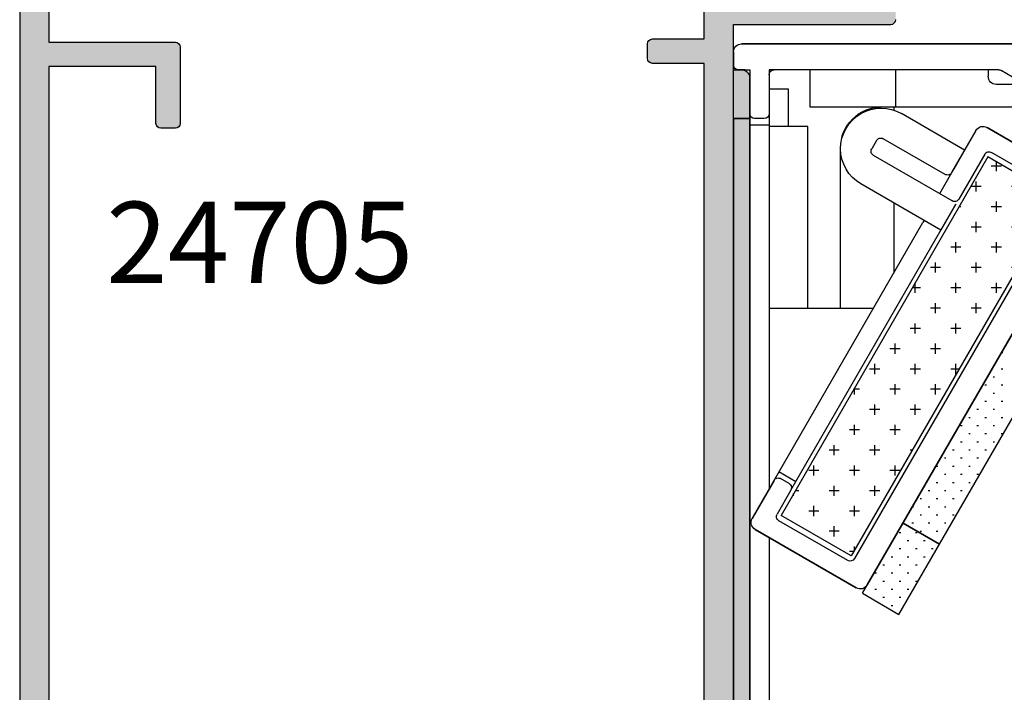
# Model space of a CAD drawing. Units: millimetres. Extents: x 44 to 323, y 7 to 508.
# Drawn here: x 97 to 158, y 365 to 407 of the extents above; entities that cross this region are included whole.
import ezdxf

# ---------------------------------------------------------------- set-up
doc = ezdxf.new("R2010")
doc.units = ezdxf.units.MM
doc.layers.get('0').update_dxf_attribs({"plot": 0})
for name, color, linetype in [('APL Hardware', 8, 'Continuous'), ('APL Hatch', 253, 'Continuous'), ('APL Joinery', 2, 'Continuous'), ('APL Notes', 7, 'Continuous')]:
    doc.layers.add(name, color=color, linetype=linetype)
doc.styles.add('Arial-Bold', font='arialbd.ttf')

# ---------------------------------------------------------------- blocks, each defined once
blk = doc.blocks.new('24705')
at = {"layer": 'APL Hatch'}
h = blk.add_hatch(color=256, dxfattribs=at)
h.dxf.hatch_style = 1
edge = h.paths.add_edge_path()
edge.add_arc((12.99999999995278, -89.49999999976252), 1.850000000284776, -40.89667553064521, 43.23412702809321, ccw=False)
edge.add_arc((15.07870150942107, -91.30041662823713), 0.8999999999976948, 139.1033244776837, 171.7063184650738)
edge.add_arc((12.99999999999946, -89.50000000014188), 2.050000000004783, 234.5798507023157, 305.4201492975966, ccw=False)
edge.add_arc((10.92129849058273, -91.30041662822113), 0.8999999999882837, 8.293681534101113, 40.8966755216409)
edge.add_arc((12.99999999999991, -89.50000000014276), 1.849999999996145, 136.7658729906965, 220.8966755227339, ccw=False)
edge.add_arc((11.10574201735527, -87.71904893375563), 0.7500000010958568, 316.7658729906963, 496.7658729863807)
edge.add_arc((12.99999999980847, -89.50000000023151), 3.350000002109167, 136.7658729863815, 225.4504213350926)
edge.add_arc((9.94836109256541, -92.59999999993315), 1.000000000000002, -90.00000000001381, 45.450421335092926, ccw=False)
edge.add_line((9.948361092565168, -93.59999999993315), (-17.99999999992021, -93.59999999992644))
edge.add_arc((-17.99999999991996, -92.59999999992644), 1, 180, 269.99999999998613, ccw=False)
edge.add_line((-18.99999999991996, -92.59999999992644), (-18.99999999991996, -77.39999999999782))
edge.add_line((-18.99999999991996, -77.39999999999782), (-9.299999999915599, -77.39999999999782))
edge.add_arc((-9.299999999915599, -77.10000000000218), 0.2999999999956344, 270, 360.0000000006948)
edge.add_line((-8.999999999919964, -77.09999999999854), (-8.999999999919964, -75.90000000001055))
edge.add_arc((-9.299999999915599, -75.90000000000691), 0.2999999999956344, 359.9999999993052, 450)
edge.add_line((-9.299999999915599, -75.60000000001128), (-18.99999999991996, -75.60000000000036))
edge.add_line((-18.99999999991996, -75.60000000000036), (-18.99999999991269, -19.40000000003238))
edge.add_line((-18.99999999991269, -19.40000000003238), (-9.299999999915599, -19.4000000000251))
edge.add_arc((-9.299999999915599, -19.10000000002583), 0.2999999999992724, 270, 360)
edge.add_line((-8.999999999916326, -19.10000000002583), (-8.999999999916326, -17.90000000003238))
edge.add_arc((-9.299999999915599, -17.90000000003238), 0.2999999999992724, 0, 90)
edge.add_line((-9.299999999915599, -17.60000000003311), (-18.99999999991633, -17.60000000003311))
edge.add_line((-18.99999999991633, -17.60000000003311), (-18.99999999991269, -15.06358613752491))
edge.add_line((-18.99999999991269, -15.06358613752491), (4.666025418708159, -1.399999991435834))
edge.add_line((4.666025418708159, -1.399999991435834), (8.676209984182304, -1.399999991435834))
edge.add_arc((8.676209984182305, -2.399999991435831), 0.9999999999999964, 43.43253634689938, 90.00000000000011, ccw=False)
edge.add_arc((11.00000000000437, -0.1999999999890758), 2.200000000000011, 223.4325363468992, 240.8880766226926)
edge.add_arc((9.443144947824115, -2.995747189293016), 1, -35.14798877622292, 60.88807662269261, ccw=False)
edge.add_arc((12.99999999994809, -5.500000001479766), 3.350000001053463, 144.8520112237771, 223.2341269846243)
edge.add_arc((11.10574201736001, -7.280951066276563), 0.7500000010920195, 223.2341269846244, 403.2341270093665)
edge.add_arc((12.99999999999991, -5.499999999889986), 1.849999999996148, 139.103324477266, 223.2341270093663, ccw=False)
edge.add_arc((10.92129849057883, -3.69958337181034), 0.899999999992065, 319.1033244784604, 351.7063184659692)
edge.add_arc((12.9999999999969, -5.499999999890861), 2.050000000004783, 54.57985070231558, 125.4201492975966, ccw=False)
edge.add_arc((15.07870150941719, -3.699583371796871), 0.8999999999939362, 188.2936815349971, 220.8966755224175)
edge.add_arc((12.99999999995639, -5.500000000270563), 1.85000000028228, -43.23412702814272, 40.896675530726384, ccw=False)
edge.add_arc((14.8942579812367, -7.280951066548371), 0.7499999997408396, 136.7658729718572, 316.7658729846831)
edge.add_arc((13.00000000006558, -5.500000001172081), 3.349999999066887, 316.7658729846831, 393.6599618987095)
edge.add_arc((16.62068614382372, -3.088956276914948), 0.9999999999999994, 114.6988517052921, 213.6599618987095, ccw=False)
edge.add_arc((15.20000000000436, 1.091526868890469e-11), 2.400000000000003, 294.6988517052919, 315.0991280475158)
edge.add_arc((17.60831892428653, -2.399999991435835), 1.000000000000001, 90, 135.0991280475159, ccw=False)
edge.add_line((17.60831892428653, -1.399999991435834), (21.70000000001528, -1.399999991435834))
edge.add_arc((21.70000000001346, -1.099999991434743), 0.3000000000010914, 270.0000000003474, 360)
edge.add_line((22.00000000001455, -1.099999991434743), (22.00000000001455, -0.9999999999890861))
edge.add_arc((21.00000000001455, -0.9999999999890861), 1, 0, 90)
edge.add_line((21.00000000001455, 1.091393642127514e-11), (18.50000000000363, 1.091393642127514e-11))
edge.add_line((18.50000000000363, 1.091393642127514e-11), (17.50000000000363, 1.000000000010914))
edge.add_line((17.50000000000363, 1.000000000010914), (17.50000000000364, 1.500000000011641))
edge.add_arc((17.20000000000437, 1.500000000011641), 0.2999999999992724, 0, 90)
edge.add_line((17.20000000000437, 1.800000000010914), (17.00000000000364, 1.800000000010914))
edge.add_arc((17.00000000000364, 1.000000000011641), 0.7999999999992724, 90, 180)
edge.add_line((16.20000000000437, 1.000000000011641), (16.20000000000437, 1.091393642127514e-11))
edge.add_arc((15.20000000000437, 1.091393642127514e-11), 1, -90, 0, ccw=False)
edge.add_line((15.20000000000437, -0.9999999999890861), (11.00000000000437, -0.9999999999890861))
edge.add_arc((11.00000000000437, -0.1999999999890874), 0.7999999999999987, 185.215908570454, 269.9999999999999, ccw=False)
edge.add_arc((9.904554884994035, -0.2999999999890863), 0.3000000000000022, 5.215908570454268, 89.99999999999967)
edge.add_line((9.904554884994036, 1.09140474435776e-11), (0, 1.091393642127514e-11))
edge.add_line((0, 1.091393642127514e-11), (-62.08715574273447, -5.431922278046841))
edge.add_arc((-61.9999999999857, -6.42811697613824), 0.9999999999997516, 95.00000000006521, 179.9999999999846)
edge.add_line((-62.99999999998545, -6.428116976137972), (-62.99999999998545, -101.6999999999916))
edge.add_arc((-62.69999999998345, -101.6999999999889), 0.3000000000020009, 180.0000000005211, 269.9999999994789)
edge.add_line((-62.69999999998618, -101.9999999999909), (-53.8999999999869, -101.9999999999909))
edge.add_arc((-53.8999999999869, -101.6999999999916), 0.2999999999992724, 270, 360)
edge.add_line((-53.59999999998763, -101.6999999999916), (-53.59999999998763, -100.799999999992))
edge.add_arc((-53.8999999999869, -100.7999999999884), 0.2999999999992724, 359.9999999993052, 450)
edge.add_line((-53.8999999999869, -100.4999999999891), (-56.59999999998763, -100.4999999999909))
edge.add_line((-56.59999999998763, -100.4999999999909), (-56.59999999998763, -98.4999999999909))
edge.add_line((-56.59999999998763, -98.4999999999909), (-53.8999999999869, -98.4999999999909))
edge.add_arc((-53.8999999999869, -98.19999999999163), 0.2999999999992724, 270, 360)
edge.add_line((-53.59999999998763, -98.19999999999163), (-53.59999999998763, -97.29999999999018))
edge.add_arc((-53.8999999999869, -97.29999999999018), 0.2999999999992724, 0, 90)
edge.add_line((-53.8999999999869, -96.9999999999909), (-57.09999999998763, -96.9999999999909))
edge.add_arc((-57.09999999998763, -97.9999999999909), 1, 90, 180)
edge.add_line((-58.09999999998763, -97.9999999999909), (-58.09999999998763, -100.4999999999909))
edge.add_line((-58.09999999998763, -100.4999999999909), (-61.19999999998981, -100.4999999999909))
edge.add_line((-61.19999999998981, -100.4999999999909), (-61.19999999998254, -93.65950945485565))
edge.add_arc((-60.70000000101115, -93.65950945539177), 0.4999999989713899, 55.150095370070176, 179.9999999385653, ccw=False)
edge.add_arc((-58.50000000128127, -90.49999999986366), 3.350000000818608, 235.1500954316768, 318.2341270446087)
edge.add_arc((-56.56073052893817, -92.23182964445874), 0.7499999999993322, 318.2341270273346, 498.23412702723)
edge.add_arc((-58.49999999999739, -90.49999999965979), 1.849999999998124, 224.103324477446, 318.23412702746236, ccw=False)
edge.add_arc((-60.47473627326388, -92.41387477379395), 0.9000000000057826, 44.10332447792725, 76.70631846533166)
edge.add_arc((-58.49999999999286, -90.49999999965955), 2.050000000008986, 139.5798507025235, 210.4201492975715, ccw=False)
edge.add_arc((-60.11239472525038, -88.27229192856711), 0.900000000012145, 273.2936815343082, 305.8966755216775)
edge.add_arc((-58.49999999999565, -90.49999999966174), 1.849999999996836, 41.7658729725739, 125.89667552257751, ccw=False)
edge.add_arc((-56.56073052893817, -88.76817035486096), 0.750000000000547, 221.7658729728736, 401.765872972769)
edge.add_arc((-58.49999999907256, -90.49999999977078), 3.34999999938205, 41.76587298459174, 124.8499046034859)
edge.add_arc((-60.69999999998304, -87.34049054556245), 0.4999999999994985, 179.9999999998225, 304.8499045917841, ccw=False)
edge.add_line((-61.19999999998254, -87.3404905455609), (-61.19999999998254, -82.44999999999527))
edge.add_line((-61.19999999998254, -82.44999999999527), (-55.12391967600706, -82.44999999999527))
edge.add_line((-55.12391967600706, -82.44999999999527), (-19.54408709406918, -95.39999999999233))
edge.add_line((-19.54408709406918, -95.39999999999233), (-16.90000000000509, -95.39999999995635))
edge.add_line((-16.90000000000509, -95.39999999995635), (-16.90000000000509, -96.9999999999909))
edge.add_line((-16.90000000000509, -96.9999999999909), (-19.60000000000582, -96.9999999999909))
edge.add_arc((-19.60000000000218, -97.29999999999018), 0.2999999999992724, 90.00000000069481, 180)
edge.add_line((-19.90000000000146, -97.29999999999018), (-19.90000000000509, -98.19999999999163))
edge.add_arc((-19.600000000004, -98.19999999999345), 0.3000000000010914, 179.9999999996526, 269.9999999996526)
edge.add_line((-19.60000000000582, -98.49999999999454), (-16.90000000000509, -98.4999999999909))
edge.add_line((-16.90000000000509, -98.4999999999909), (-16.90000000000509, -100.4999999999909))
edge.add_line((-16.90000000000509, -100.4999999999909), (-19.60000000000582, -100.4999999999909))
edge.add_arc((-19.60000000000309, -100.7999999999893), 0.2999999999983629, 90.0000000005211, 180.0000000005211)
edge.add_line((-19.90000000000146, -100.799999999992), (-19.90000000000509, -101.6999999999916))
edge.add_arc((-19.600000000004, -101.6999999999935), 0.3000000000010914, 179.9999999996526, 269.9999999996526)
edge.add_line((-19.60000000000582, -101.9999999999945), (-0.500000000003638, -101.9999999999909))
edge.add_arc((-0.5000000000063665, -101.6999999999889), 0.3000000000020009, 270.0000000005211, 359.9999999994789)
edge.add_line((-0.2000000000043656, -101.6999999999916), (-0.2000000000043656, -101.4999999999927))
edge.add_arc((-1.200000000004366, -101.4999999999927), 1, 0, 90)
edge.add_line((-1.200000000004366, -100.4999999999927), (-14.90000000000322, -100.4999999999867))
edge.add_line((-14.90000000000322, -100.4999999999867), (-14.90000000000322, -95.00000000004859))
edge.add_line((-14.90000000000322, -95.00000000004859), (19.9999999999709, -95.00000000002728))
edge.add_arc((19.9999999999709, -94.00000000002728), 1, 270, 360)
edge.add_line((20.9999999999709, -94.00000000002728), (20.9999999999709, -93.90000000821601))
edge.add_arc((20.69999999997162, -93.90000000821601), 0.2999999999992724, 0, 90)
edge.add_line((20.69999999997162, -93.60000000821674), (16.05163889276169, -93.60000000821672))
edge.add_arc((16.05163889276169, -92.60000000821672), 1, 134.5495784370221, 270.0000000000002, ccw=False)
edge.add_arc((13.00000000009459, -89.49999999865945), 3.349999998907299, 314.5495784370222, 403.2341270125236)
edge.add_arc((14.89425798123637, -87.71904893348474), 0.7499999997407166, 43.2341270125245, 223.234127028092)
edge = h.paths.add_edge_path(flags=16)
edge.add_arc((-60.69999999999656, -13.15950945406047), 0.5000000000005341, 55.15009540793541, 179.9999999998235)
edge.add_line((-61.19999999999709, -13.15950945405893), (-61.19999999999288, -20.50000000000909))
edge.add_line((-61.19999999999288, -20.50000000000909), (-53.39999999998035, -20.50000000000909))
edge.add_arc((-53.39999999998035, -20.80000000000909), 0.2999999999999972, -6.821210263296962e-13, 90, ccw=False)
edge.add_line((-53.09999999998035, -20.8000000000091), (-53.09999999998035, -25.49999999998836))
edge.add_arc((-53.39999999998035, -25.49999999998836), 0.2999999999999972, -90, 6.252776074688882e-13, ccw=False)
edge.add_line((-53.39999999998035, -25.79999999998836), (-54.29999999998108, -25.79999999998836))
edge.add_arc((-54.29999999997926, -25.49999999998727), 0.3000000000010914, 180.0000000003474, 269.9999999996526, ccw=False)
edge.add_line((-54.59999999998035, -25.49999999998909), (-54.59999999998035, -22.00000000000909))
edge.add_line((-54.59999999998035, -22.00000000000909), (-61.1999999999969, -22.00000000000909))
edge.add_line((-61.1999999999969, -22.00000000000909), (-61.19999999998618, -80.649999999996))
edge.add_line((-61.19999999998618, -80.649999999996), (-54.59999999997308, -80.649999999996))
edge.add_line((-54.59999999997308, -80.649999999996), (-54.59999999997308, -77.44999999999527))
edge.add_arc((-54.29999999997199, -77.44999999999709), 0.3000000000010914, 90.00000000034743, 179.9999999996526, ccw=False)
edge.add_line((-54.29999999997381, -77.149999999996), (-53.3999999999869, -77.149999999996))
edge.add_arc((-53.39999999998872, -77.44999999999709), 0.3000000000010914, 3.474269760772586e-10, 89.99999999965257, ccw=False)
edge.add_line((-53.09999999998763, -77.44999999999527), (-53.09999999998763, -81.27112652815958))
edge.add_line((-53.09999999998763, -81.27112652815958), (-20.79999999990832, -93.0273650949839))
edge.add_line((-20.79999999990832, -93.0273650949839), (-20.79999999990832, -21.79999999998836))
edge.add_line((-20.79999999990832, -21.79999999998836), (-23.99999999990541, -21.79999999998836))
edge.add_arc((-23.99999999990541, -21.49999999998909), 0.2999999999992724, 180, 270, ccw=False)
edge.add_line((-24.29999999990468, -21.49999999998909), (-24.29999999990832, -20.59999999998581))
edge.add_arc((-23.99999999990632, -20.59999999998854), 0.3000000000020009, 89.99999999982629, 179.9999999994789, ccw=False)
edge.add_line((-23.99999999990541, -20.29999999998654), (-20.79999999990832, -20.29999999998836))
edge.add_line((-20.79999999990832, -20.29999999998836), (-20.79999999990832, -13.49999999998909))
edge.add_line((-20.79999999990832, -13.49999999998909), (-23.99999999990541, -13.49999999998909))
edge.add_arc((-23.9999999999045, -13.19999999999254), 0.2999999999965439, 179.9999999994789, 269.9999999998263, ccw=False)
edge.add_line((-24.29999999990105, -13.19999999998981), (-24.29999999990468, -12.29999999998654))
edge.add_arc((-23.99999999990541, -12.29999999998654), 0.2999999999992724, 90, 180, ccw=False)
edge.add_line((-23.99999999990541, -11.99999999998727), (-17.29371315631626, -11.99999999999108))
edge.add_line((-17.29371315631626, -11.99999999999108), (-1.527371060649246, -2.897298146918587))
edge.add_arc((-1.777371060649318, -2.464285445026409), 0.4999999999999998, 300.0000000000095, 454.9999999999971)
edge.add_line((-1.820948932023121, -1.966188095980535), (-55.90532310436538, -6.697957709951879))
edge.add_arc((-55.8617452329917, -7.196055058998494), 0.5000000000007255, 94.99999999997536, 226.6980626656847)
edge.add_arc((-56.71904893376275, -8.105742018698118), 0.7500000000005866, -133.23412702732583, 46.69806266560562, ccw=False)
edge.add_arc((-58.49999999999592, -9.999999999985459), 1.849999999997081, 46.7658729726823, 130.8966755227629)
edge.add_arc((-60.30041662808785, -7.921298490573395), 0.8999999999923504, 278.2936815349676, 310.8966755224471, ccw=False)
edge.add_arc((-58.49999999999272, -9.999999999996021), 2.050000000008489, 144.5798507022577, 215.4201492973914)
edge.add_arc((-60.30041662808011, -12.07870150941954), 0.9000000000011915, 49.10332447869217, 81.7063184660804, ccw=False)
edge.add_arc((-58.49999999999684, -9.999999999992733), 1.849999999993718, 229.1033244771844, 313.2341270274546)
edge.add_arc((-56.71904893376558, -11.89425798127455), 0.7499999999986139, -46.76587299091318, 133.2341270271708, ccw=False)
edge.add_arc((-58.49999999899814, -10.00000000009085), 3.349999999235375, 235.15009539298882, 313.23412701198384, ccw=False)
at = {"layer": 'APL Joinery'}
for points in [[(9.948361092565168, -93.59999999993315), (-17.99999999992021, -93.59999999992644, -0.4142135623730243), (-18.99999999991996, -92.59999999992644), (-18.99999999991996, -77.39999999999782), (-9.299999999915599, -77.39999999999782, 0.4142135623766467), (-8.999999999919964, -77.09999999999854), (-8.999999999919964, -75.90000000001055, 0.4142135623766467), (-9.299999999915599, -75.60000000001128), (-18.99999999991996, -75.60000000000036), (-18.99999999991269, -19.40000000003238), (-9.299999999915599, -19.4000000000251, 0.414213562373095), (-8.999999999916326, -19.10000000002583)], [(-62.99999999998545, -6.428116976137972), (-62.99999999998545, -101.6999999999916, 0.4142135623677674)], [(-61.19999999999709, -13.15950945405893), (-61.19999999999288, -20.50000000000909), (-53.39999999998035, -20.50000000000909, -0.4142135623730984), (-53.09999999998035, -20.8000000000091), (-53.09999999998035, -25.49999999998836, -0.4142135623730984), (-53.39999999998035, -25.79999999998836), (-54.29999999998108, -25.79999999998836, -0.4142135623695432), (-54.59999999998035, -25.49999999998909), (-54.59999999998035, -22.00000000000909), (-61.1999999999969, -22.00000000000909), (-61.19999999998618, -80.649999999996)], [(-20.79999999990832, -93.0273650949839), (-20.79999999990832, -21.79999999998836), (-23.99999999990541, -21.79999999998836, -0.414213562373095), (-24.29999999990468, -21.49999999998909), (-24.29999999990832, -20.59999999998581, -0.4142135623713191), (-23.99999999990541, -20.29999999998654), (-20.79999999990832, -20.29999999998836), (-20.79999999990832, -13.49999999998909)]]:
    blk.add_lwpolyline(points, format="xyb", dxfattribs=at)
blk = doc.blocks.new('SCWSH')
h = blk.add_hatch()
h.set_pattern_fill('CROSS', color=256)
h.set_pattern_definition([(0, (-63.56445730385241, -62.36195929888254), (0.25, 0.25), [0.125, -0.375]), (90, (-63.50195730385241, -62.42445929888254), (-0.25, 0.25), [0.125, -0.375])])
h.paths.add_polyline_path([(45.80000000000598, 25.89999999990141), (45.30000000000445, 25.89999999990027, 0.4142135623733624), (44.80000000000439, 25.39999999989982), (44.80000000000641, 22.899999999903), (45.80000000000598, 22.89999999990278)])
h.paths.add_polyline_path([(45.80000000001303, 22.89999999990278), (44.80000000002877, 22.899999999903), (44.80000000002877, -22.89999999998395), (45.80000000001303, -22.89999999998395)])
h.paths.add_polyline_path([(45.80000000001624, -22.89999999998395), (44.79999999998265, -22.89999999998395), (44.80000000002119, -25.59999999997854, 0.4142135623727212), (45.10000000002017, -25.89999999997917), (45.80000000001021, -25.90000000002078)])
h = blk.add_hatch()
h.set_pattern_fill('CROSS', color=256, scale=5)
h.set_pattern_definition([(0, (-62.96445730385807, -62.36195929888254), (1.25, 1.25), [0.625, -1.875]), (90, (-62.65195730385807, -62.67445929888254), (-1.25, 1.25), [0.625, -1.875])])
h.paths.add_polyline_path([(38.54102540379199, -4.052524352920727), (42.87115242271598, -1.552524352923911), (30.12115242273035, 20.5311234435876), (25.79102540380637, 18.03112344359056)])
for p, q in [((8.39999999956342, 27.4999999998538), (45.30000000001741, 27.4999999998538)), ((45.3000000000724, 27.49999999983106), (17.00000000003857, 27.4999999998538)), ((45.80000000001741, 26.9999999998538), (45.80000000001741, 25.89999999990164)), ((45.80000000007138, 26.19999999983065), (45.80000000007198, 26.99999999983106)), ((28.24672971330202, 25.25073984341884), (29.30166604928959, 25.85980762097938)), ((29.45166604928977, 25.89999999984434), (43.30000000007098, 25.89999999983297)), ((30.10000000001838, 25.89999999988459), (30.10000000001796, 25.49999999988472)), ((30.10000000001838, 25.89999999988459), (43.6000000000316, 25.89999999987072)), ((35.80000000001377, 23.59999999987895), (35.80000000001598, 25.8999999998789)), ((41.08174709837616, 23.59999999987326), (41.08174709837837, 25.89999999987299)), ((43.6000000000316, 25.89999999987072), (43.60000000001716, 11.19999999987363)), ((43.60000000007076, 25.59999999983256), (43.60000000006877, 23.19999999983361)), ((45.10000000007076, 25.89999999983092), (45.50000000007137, 25.89999999983092)), ((25.57499999955138, 24.99999999988881), (29.60000000001759, 24.99999999988495)), ((44.80000000000641, 22.89999999990073), (44.80000000000439, 25.39999999989982)), ((42.40000000003019, 24.69999999987135), (43.60000000002839, 24.69999999987044)), ((42.400000000028, 22.39999999987162), (42.40000000003019, 24.69999999987135)), ((25.57499999954999, 23.59999999988872), (36.6990035752454, 23.59999999987826)), ((31.55188925821216, 20.95301455225717), (35.4490035752444, 23.20301455225331)), ((35.80000000001377, 23.59999999987895), (41.08174709837616, 23.59999999987303)), ((35.90000000002098, 23.40683121848224), (35.90000000002118, 23.59999999987895)), ((43.60000000000619, 22.4999999998538), (43.60000000000642, 0.08507461221756785)), ((43.60000000000642, 22.4999999998538), (44.80000000000641, 22.4999999998538)), ((43.90000000006839, 22.89999999983297), (44.50000000006878, 22.89999999983252)), ((44.79999999998418, -22.89999999994711), (44.80000000002877, 22.899999999903)), ((30.16887655631879, 22.34846281945261), (25.05932667399017, 19.39846281945188)), ((25.05932667399117, 19.39846281943915), (30.16887655631939, 22.34846281943601)), ((30.8518892582114, 22.16545011755966), (32.2268892582002, 19.78388025716617)), ((30.8518892582116, 22.16545011754374), (32.35188925821376, 19.56737390618468)), ((41.22400357525515, 22.39999999987253), (43.6000000000266, 22.39999999987072)), ((41.22400357524398, 11.19999999987454), (41.22400357525498, 22.39999999987253)), ((21.90727812823857, 21.25797104860908), (37.55048094716557, -5.836851026910381)), ((32.76169687934942, 19.45756628504955), (36.57220865599899, 21.65756628504937)), ((36.98201627713439, 21.54775866391446), (37.28201627713199, 21.02814342164834)), ((25.65932667399099, 18.35923233489757), (29.90285115253442, 20.80923233489443)), ((30.3126587736694, 20.6994247137593), (31.91265877366979, 17.92814342164752)), ((31.55188925821216, 20.95301455225717), (33.10188925820958, 18.26833580052357)), ((39.19900357523338, 11.19999999987749), (39.19900357524301, 21.09999999987554)), ((25.79102540380637, 18.03112344359056), (30.1211524227304, 20.5311234435876)), ((30.1211524227304, 20.53112344358738), (42.87115242271599, -1.552524352923911)), ((32.32246639480519, 17.81833580051216), (37.17220865599677, 20.61833580051302)), ((33.01265877366615, 16.02288753333346), (37.94900357523997, 18.87288753332837)), ((37.55048094715841, -5.836851026899467), (23.75048094715959, 18.06545011754929)), ((25.54951905285537, 17.94942471376248), (38.3495190528474, -4.22082562312653)), ((25.79102540380637, 18.03112344359056), (38.54102540379199, -4.052524352920727)), ((32.08765877366739, 17.62503453033582), (33.012658773666, 16.02288753333346)), ((42.26265877365176, 0.001417563319819237), (32.087658773648, 17.62503453033992)), ((35.9000000000114, 13.42186583048965), (35.90000000001538, 17.68989476760476)), ((44.65188925819339, -1.736851026898194), (34.12688925819458, 16.49298372276166)), ((35.35048094715938, -2.026339250249066), (25.35048094717618, 15.29416882544979)), ((33.09881489731799, -3.326339250246974), (23.09881489733476, 13.99416882545165)), ((37.18279483541741, 11.19999999987908), (43.60000000001716, 11.19999999987363)), ((29.28342886918037, 8.482103200999745), (29.20125062793596, 8.482103200999745)), ((29.30125062942619, 7.482103186098584), (29.20125062793596, 7.482103186098584)), ((29.80125063603779, 6.982103179487012), (29.70125063454756, 6.982103179487012)), ((29.30125062942619, 6.482103171197423), (29.20125062793596, 6.482103171197423)), ((30.30125064264919, 6.482103172875441), (30.20125064115919, 6.482103172875441)), ((29.30125062942619, 5.482103156296262), (29.20125062793596, 5.482103156296262)), ((29.80125063603779, 5.982103164585851), (29.70125063454756, 5.982103164585851)), ((30.30125064264919, 5.482103157974279), (30.20125064115919, 5.482103157974279)), ((30.72680456220596, 5.982103166263869), (30.70125064777079, 5.982103166263869)), ((29.80125063603779, 4.982103149684917), (29.70125063454756, 4.982103149684917)), ((30.80125064926079, 4.982103151362708), (30.70125064777079, 4.982103151362708)), ((29.30125062942619, 4.482103141395328), (29.20125062793596, 4.482103141395328)), ((30.30125064264919, 4.482103143073118), (30.20125064115919, 4.482103143073118)), ((31.30125065587242, 4.482103144751136), (31.20125065438219, 4.482103144751136)), ((29.80125063603779, 3.982103134783529), (29.70125063454756, 3.982103134783529)), ((30.80125064926079, 3.982103136461546), (30.70125064777079, 3.982103136461546)), ((31.80125066248397, 3.982103138139564), (31.70125066099379, 3.982103138139564)), ((29.30125062942619, 3.482103126494167), (29.20125062793596, 3.482103126494167)), ((30.30125064264919, 3.482103128172184), (30.20125064115919, 3.482103128172184)), ((31.30125065587242, 3.482103129850429), (31.20125065438219, 3.482103129850429)), ((29.80125063603779, 2.982103119882368), (29.70125063454756, 2.982103119882368)), ((30.30125064264919, 2.482103113270796), (30.20125064115919, 2.482103113270796)), ((30.80125064926079, 2.982103121560385), (30.70125064777079, 2.982103121560385)), ((31.30125065587242, 2.482103114949041), (31.20125065438219, 2.482103114949041)), ((31.80125066248397, 2.982103123238858), (31.70125066099379, 2.982103123238858)), ((32.30125066909557, 2.482103116627059), (32.20125066760539, 2.482103116627059)), ((30.80125064926079, 1.982103106659451), (30.70125064777079, 1.982103106659451)), ((31.80125066248397, 1.982103108337469), (31.70125066099379, 1.982103108337469)), ((32.80125067570719, 1.98210311001526), (32.70125067421699, 1.98210311001526)), ((31.30125065587242, 1.482103100047652), (31.20125065438219, 1.482103100047652)), ((32.30125066909557, 1.48210310172567), (32.20125066760539, 1.48210310172567)), ((33.30125068231857, 1.482103103403688), (33.20125068082859, 1.482103103403688)), ((30.80125064926079, 0.9821030917580629), (30.70125064777079, 0.9821030917580629)), ((31.80125066248397, 0.982103093436308), (31.70125066099379, 0.982103093436308)), ((32.80125067570719, 0.9821030951143257), (32.70125067421699, 0.9821030951143257)), ((41.96265877366028, 0.5210328055759419), (43.00188925820208, 1.121032805576306)), ((42.37246639479619, 0.4112251844410366), (42.89208163706658, 0.7112251844412185)), ((31.30125065587242, 0.4821030851464911), (31.20125065438219, 0.4821030851464911)), ((32.30125066909557, 0.4821030868245089), (32.20125066760539, 0.4821030868245089)), ((33.30125068231857, 0.4821030885025266), (33.20125068082859, 0.4821030885025266)), ((42.26265877366077, 0.001417563305949443), (43.11265877366139, -1.470825623129485)), ((43.30188925820218, 0.6014175633056311), (44.65188925820155, -1.736851026912518)), ((31.80125066248397, -0.01789692146485322), (31.70125066099379, -0.01789692146485322)), ((32.30125066909559, -0.517896928076425), (32.20125066760542, -0.517896928076425)), ((32.80125067570719, -0.01789691978706287), (32.70125067421699, -0.01789691978706287)), ((33.3012506823186, -0.5178969263986346), (33.20125068082862, -0.5178969263986346)), ((33.8012506889302, -0.01789691810904515), (33.70125068744019, -0.01789691810904515)), ((34.30125069554182, -0.5178969247201621), (34.20125069405162, -0.5178969247201621)), ((31.80125066248399, -1.017896936366242), (31.76603510599278, -1.017896936366242)), ((32.80125067570722, -1.017896934687997), (32.70125067421702, -1.017896934687997)), ((33.80125068893022, -1.017896933009979), (33.70125068744022, -1.017896933009979)), ((34.76825650287142, -1.017896931331961), (34.70125070066319, -1.017896931331961)), ((32.30125066909559, -1.517896942977586), (32.20125066760542, -1.517896942977586)), ((33.3012506823186, -1.517896941299568), (33.20125068082862, -1.517896941299568)), ((34.30125069554182, -1.517896939621551), (34.20125069405162, -1.517896939621551)), ((38.5410254037904, -4.052524352921637), (42.87115242271457, -1.55252435292482)), ((32.80125067570722, -2.017896949589385), (32.70125067421702, -2.017896949589385)), ((35.35048094715938, -2.026339250249066), (33.09881489731799, -3.326339250246974)), ((33.09881489731799, -3.326339250246974), (35.35048094715938, -2.026339250249066)), ((33.80125068893022, -2.017896947911368), (33.70125068744022, -2.017896947911368)), ((34.80125070215342, -2.01789694623335), (34.70125070066319, -2.01789694623335)), ((37.85048094715521, -6.356466269173552), (35.35048094715938, -2.026339250249066)), ((44.46887655630115, -2.41986372879046), (38.23349364905076, -6.019863728791961)), ((38.23349364905778, -6.019863728803102), (44.46887655630897, -2.419863728804785)), ((38.7593266739824, -4.330633244262117), (43.00285115252598, -1.880633244265027)), ((33.3012506823186, -2.51789695620073), (33.20125068082862, -2.51789695620073)), ((34.30125069554182, -2.517896954522712), (34.20125069405162, -2.517896954522712)), ((34.58744884724999, -2.60001162359481), (34.48744884575979, -2.60001162359481)), ((35.58744886047299, -2.600011621916565), (35.48744885898302, -2.600011621916565)), ((43.60000000000642, -2.921509842464957), (43.60000000000642, -22.49999999999068)), ((35.59881489731399, -7.65646626917146), (33.09881489731799, -3.326339250246974)), ((33.58744883402676, -3.600011640173989), (33.48744883253659, -3.600011640173989)), ((34.08744884063839, -3.100011631884172), (33.98744883914819, -3.100011631884172)), ((34.58744884724999, -3.600011638495971), (34.48744884575979, -3.600011638495971)), ((35.08744885386139, -3.100011630206154), (34.98744885237141, -3.100011630206154)), ((35.58744886047299, -3.600011636817953), (35.48744885898302, -3.600011636817953)), ((34.08744884063839, -4.100011646785561), (33.98744883914819, -4.100011646785561)), ((35.08744885386139, -4.100011645107543), (34.98744885237141, -4.100011645107543)), ((36.08744886708459, -4.100011643429525), (35.98744886559442, -4.100011643429525)), ((34.58744884724999, -4.600011653397132), (34.48744884575979, -4.600011653397132)), ((35.58744886047299, -4.600011651719115), (35.48744885898302, -4.600011651719115)), ((36.58744887369619, -4.600011650041097), (36.48744887220602, -4.600011650041097)), ((35.08744885386139, -5.100011660008704), (34.98744885237141, -5.100011660008704)), ((36.08744886708459, -5.100011658330686), (35.98744886559442, -5.100011658330686)), ((37.08744888030776, -5.100011656652669), (36.98744887881756, -5.100011656652669)), ((34.58744884724999, -5.600011668298293), (34.48744884575979, -5.600011668298293)), ((35.58744886047299, -5.600011666620276), (35.48744885898302, -5.600011666620276)), ((36.58744887369619, -5.600011664942258), (36.48744887220602, -5.600011664942258)), ((35.08744885386139, -6.100011674909865), (34.98744885237141, -6.100011674909865)), ((35.58744886047299, -6.600011681521437), (35.48744885898302, -6.600011681521437)), ((37.85048094715521, -6.356466269173552), (35.59881489731399, -7.65646626917146)), ((36.08744886708459, -6.100011673231847), (35.98744886559442, -6.100011673231847)), ((36.58744887369619, -6.600011679843419), (36.48744887220602, -6.600011679843419)), ((37.08744888030776, -6.10001167155383), (36.98744887881756, -6.10001167155383)), ((36.08744886708459, -7.100011688133009), (35.98744886559442, -7.100011688133009)), ((35.58744886047299, -7.600011696422598), (35.56622083453999, -7.600011696422598))]:
    blk.add_line(p, q)
for points in [[(45.80000000000598, 25.89999999990141), (44.80000000002877, 25.89999999990164), (44.80000000002877, 22.899999999903), (45.80000000000598, 22.89999999990278)], [(45.80000000001309, 22.89999999986617), (44.79999999998418, 22.899999999903), (44.79999999998418, -22.89999999994711), (45.80000000001309, -22.89999999998395)], [(44.80000000002877, 22.899999999903), (45.80000000001303, 22.899999999903), (45.80000000001303, -22.89999999998395), (44.80000000002877, -22.89999999998395)]]:
    blk.add_lwpolyline(points, close=True)
for centre, radius, start, end in [((45.30000000001741, 26.9999999998538), 0.5000000000000001, 0, 90), ((45.30000000007198, 26.99999999983106), 0.5000000000000001, 359.999999999974, 89.99999999995441), ((45.50000000007137, 26.19999999983065), 0.3, 269.9999999999788, 359.9999999999609), ((29.4516660492896, 25.59999999984416), 0.3, 89.99999999995603, 120.0000000000127), ((29.60000000001796, 25.49999999988495), 0.5000000000000001, 269.9999999999479, 359.9999999999479), ((43.30000000007075, 25.59999999983279), 0.3, 359.999999999974, 89.99999999995603), ((45.30000000000439, 25.39999999990027), 0.5, 90.0000000000692, 180.0000000000521), ((36.69900357524216, 21.03795104279084), 2.500000000000115, 299.9999999999375, 119.9999999999416), ((36.69900357524301, 21.09999999987826), 2.5, 359.9999999999349, 89.99999999994463), ((43.90000000006879, 23.19999999983315), 0.3, 179.9999999999609, 269.9999999999349), ((44.50000000006898, 23.1999999998327), 0.3, 269.9999999999349, 359.9999999999349), ((30.41887655631916, 21.91545011754374), 0.5000000000000001, 29.99999999997016, 119.9999999999643), ((36.7222086559992, 21.3977586639146), 0.3, 30.00000000001527, 120.0000000000379), ((30.05285115253417, 20.54942471375944), 0.3, 29.99999999996997, 119.9999999999915), ((37.02220865599659, 20.87814342164825), 0.3, 300.0000000000182, 30.00000000003051), ((32.61169687934918, 19.71737390618455), 0.3, 209.9999999999701, 300.0000000000119), ((32.17246639480518, 18.07814342164761), 0.3, 209.9999999999854, 300.0000000000119), ((34.55990196008699, 16.74298372276166), 0.5000000000000001, 192.5423968767971, 210), ((43.04208163706676, 0.4514175633062223), 0.3, 29.99999999993938, 120.0000000000379), ((42.52246639479637, 0.151417563305813), 0.3, 120.000000000021, 209.9999999999699), ((42.85285115252597, -1.620825623129576), 0.3, 299.9999999999643, 29.99999999996997), ((44.21887655630115, -1.986851026898194), 0.5000000000000001, 300.0000000000084, 30.00000000000004), ((44.2188765563094, -1.986851026912518), 0.5000000000000001, 299.9999999999823, 29.99999999997016), ((38.60932667398276, -4.070825623126666), 0.3, 210.0000000000148, 299.9999999999595), ((37.98349364905076, -5.586851026899467), 0.5000000000000001, 210, 300.0000000000084), ((37.983493649058, -5.586851026910608), 0.5000000000000001, 209.9999999999847, 299.9999999999635)]:
    blk.add_arc(centre, radius, start, end)

msp = doc.modelspace()

# ---------------------------------------------------------------- block references
at = {"layer": 'APL Hardware', "xscale": -1}
msp.add_blockref('SCWSH', (187.2443510917192, 377.674880222519), dxfattribs=at)
at = {"layer": 'APL Notes'}
msp.add_blockref('24705', (160.4443510916217, 425.7748802225279), dxfattribs=at)

# ---------------------------------------------------------------- texts
at = {"layer": 'APL Notes', "style": 'Arial-Bold'}
msp.add_text('24705', height=5, dxfattribs=at).set_placement((102.7796001006745, 390.4434371571527))

doc.saveas('drawing.dxf')
